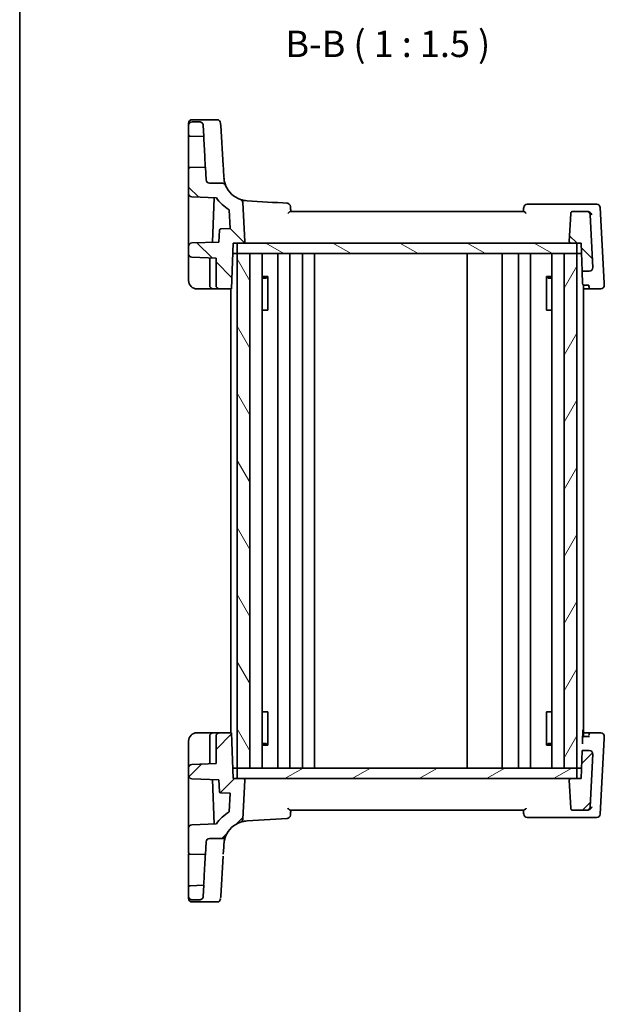
# Model space of a CAD drawing. Units: millimetres. Extents: x 14 to 2205, y 8 to 430.
# Drawn here: x 416 to 498, y 218 to 358 of the extents above; entities that cross this region are included whole.
import ezdxf

# ---------------------------------------------------------------- set-up
doc = ezdxf.new("R2010")
doc.units = ezdxf.units.MM
for name, color, linetype, lineweight in [('Border (ISO)', 7, 'Continuous', 35), ('Symbol (ISO)', 7, 'Continuous', 18), ('Visible (ISO)', 7, 'Continuous', 35)]:
    doc.layers.add(name, color=color, linetype=linetype, lineweight=lineweight)
doc.layers.add('Hatch (ISO)', color=1, linetype='Continuous', lineweight=18, true_color=0xff0000)
doc.styles.add('Note Text (TK)', font='txt')

# ---------------------------------------------------------------- blocks, each defined once
blk = doc.blocks.new('図面枠 tk図枠')
at = {"layer": 'Border (ISO)'}
blk.add_line((14.5, 289), (14.5, 8), dxfattribs=at)

msp = doc.modelspace()

# ---------------------------------------------------------------- hatches: boundary and pattern name
at = {"layer": 'Hatch (ISO)'}
h = msp.add_hatch(dxfattribs=at)
h.set_pattern_fill('ANSI31', color=256, scale=38.1, angle=90.00021, style=0)
h.set_pattern_definition([(135.0002, (393.75, -4), (-3.367584, -3.36761), [])])
edge = h.paths.add_edge_path()
edge.add_ellipse((439.9528, 342.9537), major_axis=(0, 0.5), ratio=1, start_angle=0, end_angle=90)
edge.add_line((439.4528, 342.9537), (439.4528, 341.6468))
edge.add_ellipse((439.6528, 341.6468), major_axis=(-0.1439, -0.1389), ratio=1, start_angle=316, end_angle=404)
edge.add_line((439.6458, 341.4469), (441.6056, 341.3785))
edge.add_line((441.6056, 341.3785), (441.5217, 342.9798))
edge.add_spline(control_points=[(441.5217, 342.9798), (441.5184, 343.0416), (441.5038, 343.1022), (441.4531, 343.2149), (441.4176, 343.2661), (441.3272, 343.3553), (441.2724, 343.3915), (441.1519, 343.4409), (441.0875, 343.4537), (441.0224, 343.4537)], knot_values=[-0.07614947, -0.07614947, -0.07614947, -0.07614947, -0.05760696, -0.05760696, -0.03906445, -0.03906445, -0.01953222, -0.01953222, 0, 0, 0, 0], degree=3, periodic=0)
edge.add_line((441.0224, 343.4537), (439.9528, 343.4537))
edge = h.paths.add_edge_path()
edge.add_line((495.1401, 326.2537), (495.2798, 322.2537))
edge.add_line((495.2798, 322.2537), (496.2949, 322.2537))
edge.add_ellipse((496.2949, 322.7537), major_axis=(0.3627, -0.3442), ratio=1, start_angle=313.5, end_angle=406.5)
edge.add_line((496.7942, 322.7798), (496.4011, 330.2798))
edge.add_ellipse((495.9018, 330.2537), major_axis=(-0.3627, 0.3442), ratio=1, start_angle=226.5, end_angle=313.5)
edge.add_line((495.9018, 330.7537), (493.9733, 330.7537))
edge.add_ellipse((493.9733, 330.4537), major_axis=(-0.2176, -0.2065), ratio=1, start_angle=226.5, end_angle=313.5)
edge.add_line((493.6737, 330.4694), (493.4638, 326.4641))
edge.add_ellipse((493.6635, 326.4537), major_axis=(-0.1451, -0.1377), ratio=1, start_angle=313.5, end_angle=406.5)
edge.add_line((493.6635, 326.2537), (494.5528, 326.2537))
edge.add_line((494.5528, 326.2537), (495.1401, 326.2537))
edge = h.paths.add_edge_path()
edge.add_ellipse((442.4273, 335.2537), major_axis=(-0.3627, 0.3442), ratio=1, start_angle=46.5, end_angle=133.5)
edge.add_line((442.4273, 334.7537), (444.2512, 334.7537))
edge.add_ellipse((444.2512, 334.2537), major_axis=(-0.4144, 0.2798), ratio=1, start_angle=235.976087, end_angle=304.023913, ccw=False)
edge.add_ellipse((447.9611, 335.749), major_axis=(-3.4935, 0.2137), ratio=1, start_angle=25.452174, end_angle=74.404438)
edge.add_ellipse((446.6526, 331.9691), major_axis=(0.3996, 0.3006), ratio=1, start_angle=326.047781, end_angle=393.952219, ccw=False)
edge.add_line((447.1519, 331.9953), (447.4418, 326.4641))
edge.add_ellipse((447.242, 326.4537), major_axis=(0.1451, -0.1377), ratio=1, start_angle=313.5, end_angle=406.5, ccw=False)
edge.add_line((447.242, 326.2537), (446.3528, 326.2537))
edge.add_line((446.3528, 326.2537), (445.7655, 326.2537))
edge.add_line((445.7655, 326.2537), (445.5385, 319.7537))
edge.add_line((445.5385, 319.7537), (443.8528, 319.7537))
edge.add_ellipse((443.8528, 320.2537), major_axis=(-0.5, 0), ratio=1, start_angle=0, end_angle=90, ccw=False)
edge.add_line((443.3528, 320.2537), (443.3528, 324.1175))
edge.add_line((443.3528, 324.1175), (439.9353, 324.2368))
edge.add_ellipse((439.9528, 324.7365), major_axis=(-0.3597, -0.3473), ratio=1, start_angle=316, end_angle=404, ccw=False)
edge.add_line((439.4528, 324.7365), (439.4528, 325.7708))
edge.add_ellipse((439.9528, 325.7708), major_axis=(-0.3597, 0.3473), ratio=1, start_angle=316, end_angle=404, ccw=False)
edge.add_line((439.9353, 326.2705), (443.7695, 326.4044))
edge.add_line((443.7695, 326.4044), (443.8276, 328.0673))
edge.add_ellipse((444.0275, 328.0603), major_axis=(-0.007, 0.1999), ratio=1, start_angle=0, end_angle=86, ccw=False)
edge.add_line((444.0205, 328.2602), (445.3425, 328.3063))
edge.add_line((445.3425, 328.3063), (445.2018, 330.9913))
edge.add_ellipse((447.9611, 335.749), major_axis=(-4.7577, 2.7594), ratio=1, start_angle=63.956431, end_angle=90, ccw=False)
edge.add_line((443.393, 332.6859), (439.9353, 332.8067))
edge.add_ellipse((439.9528, 333.3064), major_axis=(-0.3597, -0.3473), ratio=1, start_angle=316, end_angle=404, ccw=False)
edge.add_line((439.4528, 333.3064), (439.4528, 336.7605))
edge.add_ellipse((439.6528, 336.7605), major_axis=(-0.1439, 0.1389), ratio=1, start_angle=316, end_angle=404, ccw=False)
edge.add_line((439.6458, 336.9604), (441.8331, 337.0368))
edge.add_line((441.8331, 337.0368), (441.928, 335.2275))
h = msp.add_hatch(dxfattribs=at)
h.set_pattern_fill('ANSI31', color=256, scale=38.1, angle=105.000246, style=0)
h.set_pattern_definition([(150.0002, (393.75, -4), (-2.38123, -4.124456), [])])
h.paths.add_polyline_path([(494.5528, 324.7537), (494.5528, 326.2537), (493.6635, 326.2537), (447.242, 326.2537), (446.3528, 326.2537), (446.3528, 324.7537), (448.1528, 324.7537), (492.7528, 324.7537)])
h = msp.add_hatch(dxfattribs=at)
h.set_pattern_fill('ANSI31', color=256, scale=38.1, angle=75.000175, style=0)
h.set_pattern_definition([(120.0002, (393.75, -4), (-4.12444, -2.38126), [])])
h.paths.add_polyline_path([(446.3528, 251.7537), (448.1528, 251.7537), (448.1528, 324.7537), (446.3528, 324.7537)])
h = msp.add_hatch(dxfattribs=at)
h.set_pattern_fill('ANSI31', color=256, scale=38.1, angle=14.999978, style=0)
h.set_pattern_definition([(60, (393.75, -4), (-4.124445, 2.38125), [])])
h.paths.add_polyline_path([(492.7528, 251.7537), (494.5528, 251.7537), (494.5528, 324.7537), (492.7528, 324.7537)])
h = msp.add_hatch(dxfattribs=at)
h.set_pattern_fill('ANSI31', color=256, scale=38.1, style=0)
h.set_pattern_definition([(45, (393.75, -4), (-3.3676, 3.3676), [])])
edge = h.paths.add_edge_path()
edge.add_spline(control_points=[(439.4528, 233.5537), (439.4528, 233.492), (439.4672, 233.4193), (439.5145, 233.3053), (439.5556, 233.2437), (439.6429, 233.1565), (439.7044, 233.1153), (439.8185, 233.0681), (439.8911, 233.0537), (439.9528, 233.0537)], knot_values=[-0.07404813, -0.07404813, -0.07404813, -0.07404813, -0.0555361, -0.0555361, -0.03702406, -0.03702406, -0.01851203, -0.01851203, 0, 0, 0, 0], degree=3, periodic=0)
edge.add_line((439.9528, 233.0537), (441.0224, 233.0537))
edge.add_spline(control_points=[(441.0224, 233.0537), (441.0842, 233.0537), (441.1454, 233.0651), (441.2607, 233.1098), (441.3137, 233.1426), (441.4075, 233.2282), (441.4465, 233.281), (441.5022, 233.3987), (441.5183, 233.4625), (441.5217, 233.5275)], knot_values=[-0.07614947, -0.07614947, -0.07614947, -0.07614947, -0.05760696, -0.05760696, -0.03906445, -0.03906445, -0.01953222, -0.01953222, 0, 0, 0, 0], degree=3, periodic=0)
edge.add_line((441.5217, 233.5275), (441.6056, 235.1288))
edge.add_line((441.6056, 235.1288), (439.6458, 235.0604))
edge.add_ellipse((439.6528, 234.8605), major_axis=(-0.007, 0.1999), ratio=1, start_angle=0, end_angle=88)
edge.add_line((439.4528, 234.8605), (439.4528, 233.5537))
edge = h.paths.add_edge_path()
edge.add_line((495.2798, 254.2537), (495.1401, 250.2537))
edge.add_line((495.1401, 250.2537), (494.5528, 250.2537))
edge.add_line((494.5528, 250.2537), (493.6635, 250.2537))
edge.add_ellipse((493.6635, 250.0537), major_axis=(0, 0.2), ratio=1, start_angle=0, end_angle=93)
edge.add_line((493.4638, 250.0432), (493.6737, 246.038))
edge.add_ellipse((493.9733, 246.0537), major_axis=(-0.2176, 0.2065), ratio=1, start_angle=46.5, end_angle=133.5)
edge.add_line((493.9733, 245.7537), (495.9018, 245.7537))
edge.add_ellipse((495.9018, 246.2537), major_axis=(0, -0.5), ratio=1, start_angle=0, end_angle=87)
edge.add_line((496.4011, 246.2275), (496.7942, 253.7275))
edge.add_ellipse((496.2949, 253.7537), major_axis=(0.4993, -0.0262), ratio=1, start_angle=0, end_angle=93)
edge.add_line((496.2949, 254.2537), (495.2798, 254.2537))
edge = h.paths.add_edge_path()
edge.add_ellipse((442.4273, 241.2537), major_axis=(-0.4993, 0.0262), ratio=1, start_angle=273, end_angle=360)
edge.add_line((441.928, 241.2798), (441.8331, 239.4705))
edge.add_line((441.8331, 239.4705), (439.6458, 239.5469))
edge.add_ellipse((439.6528, 239.7468), major_axis=(-0.2, 0), ratio=1, start_angle=0, end_angle=88, ccw=False)
edge.add_line((439.4528, 239.7468), (439.4528, 243.201))
edge.add_ellipse((439.9528, 243.201), major_axis=(-0.0174, 0.4997), ratio=1, start_angle=0, end_angle=88, ccw=False)
edge.add_line((439.9353, 243.7007), (443.3931, 243.8214))
edge.add_ellipse((447.9612, 240.7583), major_axis=(-4.7577, -2.7594), ratio=1, start_angle=270, end_angle=296.043569, ccw=False)
edge.add_line((445.2018, 245.516), (445.3425, 248.201))
edge.add_line((445.3425, 248.201), (444.0205, 248.2472))
edge.add_ellipse((444.0275, 248.447), major_axis=(-0.1999, -0.007), ratio=1, start_angle=0, end_angle=86, ccw=False)
edge.add_line((443.8276, 248.4401), (443.7695, 250.1029))
edge.add_line((443.7695, 250.1029), (439.9353, 250.2368))
edge.add_ellipse((439.9528, 250.7365), major_axis=(-0.5, 0), ratio=1, start_angle=0, end_angle=88, ccw=False)
edge.add_line((439.4528, 250.7365), (439.4528, 251.7708))
edge.add_ellipse((439.9528, 251.7708), major_axis=(-0.0174, 0.4997), ratio=1, start_angle=0, end_angle=88, ccw=False)
edge.add_line((439.9353, 252.2705), (443.3528, 252.3899))
edge.add_line((443.3528, 252.3899), (443.3528, 256.2537))
edge.add_ellipse((443.8528, 256.2537), major_axis=(0, 0.5), ratio=1, start_angle=0, end_angle=90, ccw=False)
edge.add_line((443.8528, 256.7537), (445.5385, 256.7537))
edge.add_line((445.5385, 256.7537), (445.7655, 250.2537))
edge.add_line((445.7655, 250.2537), (446.3528, 250.2537))
edge.add_line((446.3528, 250.2537), (447.242, 250.2537))
edge.add_ellipse((447.242, 250.0537), major_axis=(0.1997, -0.0105), ratio=1, start_angle=0, end_angle=93, ccw=False)
edge.add_line((447.4418, 250.0432), (447.1519, 244.5121))
edge.add_ellipse((446.6526, 244.5382), major_axis=(0.1636, -0.4725), ratio=1, start_angle=0, end_angle=67.904438, ccw=False)
edge.add_ellipse((447.9612, 240.7583), major_axis=(-3.4935, -0.2137), ratio=1, start_angle=285.595562, end_angle=334.547826)
edge.add_ellipse((444.2512, 242.2537), major_axis=(-0.4144, -0.2798), ratio=1, start_angle=55.976087, end_angle=124.023913, ccw=False)
edge.add_line((444.2512, 241.7537), (442.4273, 241.7537))
h = msp.add_hatch(dxfattribs=at)
h.set_pattern_fill('ANSI31', color=256, scale=38.1, angle=-14.999978, style=0)
h.set_pattern_definition([(30, (393.75, -4), (-2.38125, 4.124445), [])])
h.paths.add_polyline_path([(494.5528, 250.2537), (494.5528, 251.7537), (492.7528, 251.7537), (448.1528, 251.7537), (446.3528, 251.7537), (446.3528, 250.2537), (447.242, 250.2537), (493.6635, 250.2537)])

# ---------------------------------------------------------------- linework, layer by layer
at = {"layer": 'Visible (ISO)'}
for p, q in [((439.9528, 343.761), (443.4942, 343.761)), ((439.4528, 342.9537), (439.4528, 341.6468)), ((441.0224, 343.4537), (439.9528, 343.4537)), ((441.6056, 341.3785), (441.5217, 342.9798)), ((444.3629, 337.2489), (444.016, 342.9209)), ((439.6458, 341.4469), (441.6056, 341.3785)), ((439.4528, 336.7605), (439.4528, 333.3064)), ((441.8331, 337.0368), (439.6458, 336.9604)), ((441.928, 335.2275), (441.8331, 337.0368)), ((444.2512, 334.7537), (442.4273, 334.7537)), ((439.4528, 333.3064), (439.4528, 326.8225)), ((439.9353, 332.8067), (443.393, 332.6859)), ((443.0893, 332.6965), (442.8684, 326.3729)), ((447.4418, 326.4641), (447.1519, 331.9953)), ((496.1954, 331.7537), (487.4984, 331.7537)), ((497.3494, 331.7537), (496.1954, 331.7537)), ((498.4111, 320.5499), (497.8487, 331.2798)), ((445.2018, 330.9913), (445.3425, 328.3063)), ((447.2028, 331.0239), (447.2028, 331.0238)), ((486.9754, 330.7537), (453.9302, 330.7537)), ((493.6737, 330.4694), (493.4638, 326.4641)), ((495.9018, 330.7537), (493.9733, 330.7537)), ((496.0052, 330.7537), (495.9018, 330.7537)), ((496.7942, 322.7798), (496.4011, 330.2798)), ((443.8276, 328.0673), (443.7695, 326.4044)), ((445.3425, 328.3063), (444.0205, 328.2602)), ((439.4528, 325.7708), (439.4528, 324.7365)), ((443.7695, 326.4044), (439.9353, 326.2705)), ((445.5385, 319.7537), (445.7655, 326.2537)), ((445.7655, 326.2537), (447.242, 326.2537)), ((494.5528, 326.2537), (446.3528, 326.2537)), ((446.3528, 326.2537), (446.3528, 324.7537)), ((493.6635, 326.2537), (495.1401, 326.2537)), ((494.5528, 324.7537), (494.5528, 326.2537)), ((495.1401, 326.2537), (495.2798, 322.2537)), ((439.9353, 324.2368), (443.3528, 324.1175)), ((445.7131, 324.7537), (446.3528, 324.7537)), ((448.1528, 324.7537), (446.3528, 324.7537)), ((446.3528, 324.7537), (446.3528, 251.7537)), ((446.3528, 324.7537), (494.5528, 324.7537)), ((448.1528, 251.7537), (448.1528, 324.7537)), ((449.9066, 251.7537), (449.9066, 324.7537)), ((452.1028, 251.7537), (452.1028, 324.7537)), ((453.8028, 251.7537), (453.8028, 324.7537)), ((455.6028, 251.7537), (455.6028, 324.7537)), ((457.3028, 251.7537), (457.3028, 324.7537)), ((478.9528, 251.7537), (478.9528, 324.7537)), ((483.9528, 251.7537), (483.9528, 324.7537)), ((486.2524, 251.7537), (486.2524, 324.7537)), ((487.9524, 251.7537), (487.9524, 324.7537)), ((490.999, 251.7537), (490.999, 324.7537)), ((494.5528, 324.7537), (492.7528, 324.7537)), ((492.7528, 324.7537), (492.7528, 251.7537)), ((494.5528, 251.7537), (494.5528, 324.7537)), ((494.5528, 324.7537), (495.1925, 324.7537)), ((439.4528, 324.0369), (439.4528, 320.9537)), ((442.4528, 324.1489), (442.4528, 320.2537)), ((443.3528, 324.1175), (443.3528, 320.2537)), ((449.9066, 321.5297), (450.6916, 321.5297)), ((450.4267, 321.2537), (450.6744, 321.5013)), ((450.6744, 321.5092), (450.6744, 316.7537)), ((490.2138, 321.5297), (490.999, 321.5297)), ((490.2311, 316.7537), (490.2311, 321.5092)), ((490.4788, 321.2537), (490.2311, 321.5014)), ((495.2798, 322.2537), (496.2949, 322.2537)), ((450.4267, 321.2537), (449.9066, 321.2537)), ((490.999, 321.2537), (490.4788, 321.2537)), ((495.4528, 256.2144), (495.4528, 320.2929)), ((496.2494, 320.2588), (495.5493, 320.2588)), ((440.6528, 319.7537), (442.9528, 319.7537)), ((442.9528, 319.7537), (443.8528, 319.7537)), ((443.8528, 319.7537), (445.5385, 319.7537)), ((445.4528, 256.7537), (445.4528, 319.7537)), ((496.2671, 319.7537), (495.4528, 319.7537)), ((496.2671, 319.7537), (497.9259, 319.7537)), ((450.5859, 316.7537), (449.9066, 316.7537)), ((450.5859, 316.7537), (450.6744, 316.7537)), ((490.2311, 316.7537), (490.3197, 316.7537)), ((490.999, 316.7537), (490.3197, 316.7537)), ((449.9066, 259.7537), (450.5859, 259.7537)), ((450.6744, 259.7537), (450.5859, 259.7537)), ((450.6744, 259.7537), (450.6744, 254.9981)), ((490.2311, 254.9981), (490.2311, 259.7537)), ((490.3197, 259.7537), (490.2311, 259.7537)), ((490.3197, 259.7537), (490.999, 259.7537)), ((442.9528, 256.7537), (440.6528, 256.7537)), ((442.4528, 256.2537), (442.4528, 252.3584)), ((443.8528, 256.7537), (442.9528, 256.7537)), ((443.3528, 256.2537), (443.3528, 252.3899)), ((445.5385, 256.7537), (443.8528, 256.7537)), ((445.7655, 250.2537), (445.5385, 256.7537)), ((495.4528, 256.7537), (496.2671, 256.7537)), ((495.5493, 256.2485), (496.2494, 256.2485)), ((497.9259, 256.7537), (496.2671, 256.7537)), ((497.8487, 245.2275), (498.4111, 255.9575)), ((439.4528, 255.5537), (439.4528, 252.4704)), ((449.9066, 255.2537), (450.4267, 255.2537)), ((450.6916, 254.9776), (449.9066, 254.9776)), ((450.4267, 255.2537), (450.6744, 255.006)), ((490.999, 254.9776), (490.2138, 254.9776)), ((490.4788, 255.2537), (490.2311, 255.0059)), ((490.4788, 255.2537), (490.999, 255.2537)), ((495.2798, 254.2537), (495.1401, 250.2537)), ((496.2949, 254.2537), (495.2798, 254.2537)), ((496.4011, 246.2275), (496.7942, 253.7275)), ((439.4528, 251.7708), (439.4528, 250.7365)), ((443.3528, 252.3899), (439.9353, 252.2705)), ((445.7131, 251.7537), (446.3528, 251.7537)), ((446.3528, 251.7537), (448.1528, 251.7537)), ((494.5528, 251.7537), (446.3528, 251.7537)), ((446.3528, 251.7537), (446.3528, 250.2537)), ((492.7528, 251.7537), (494.5528, 251.7537)), ((495.1925, 251.7537), (494.5528, 251.7537)), ((494.5528, 250.2537), (494.5528, 251.7537)), ((439.9353, 250.2368), (443.7695, 250.1029)), ((442.8684, 250.1344), (443.0893, 243.8108)), ((447.242, 250.2537), (445.7655, 250.2537)), ((446.3528, 250.2537), (494.5528, 250.2537)), ((495.1401, 250.2537), (493.6635, 250.2537)), ((439.4528, 249.6848), (439.4528, 243.201)), ((443.7695, 250.1029), (443.8276, 248.4401)), ((447.1519, 244.5121), (447.4418, 250.0432)), ((493.4638, 250.0432), (493.6737, 246.038)), ((444.0205, 248.2472), (445.3425, 248.201)), ((445.3425, 248.201), (445.2018, 245.516)), ((447.7475, 244.2518), (453.424, 244.599)), ((453.9302, 245.7537), (486.9754, 245.7537)), ((487.4984, 244.7537), (496.1954, 244.7537)), ((493.9733, 245.7537), (495.9018, 245.7537)), ((495.9018, 245.7537), (496.0052, 245.7537)), ((496.1954, 244.7537), (497.3494, 244.7537)), ((439.4528, 243.201), (439.4528, 239.7468)), ((443.3931, 243.8214), (439.9353, 243.7007)), ((442.4273, 241.7537), (444.2512, 241.7537)), ((441.8331, 239.4705), (441.928, 241.2798)), ((439.6458, 239.5469), (441.8331, 239.4705)), ((444.016, 233.5864), (444.3629, 239.2584)), ((439.4528, 234.8605), (439.4528, 233.5537)), ((441.6056, 235.1288), (439.6458, 235.0604)), ((441.5217, 233.5275), (441.6056, 235.1288)), ((439.9528, 233.0537), (441.0224, 233.0537)), ((439.9528, 233.0537), (441.0224, 233.0537)), ((439.9528, 232.7463), (443.4942, 232.7463))]:
    msp.add_line(p, q, dxfattribs=at)
for centre, radius, start, end in [((439.9528, 343.261), 0.5, 90, 180), ((443.4942, 343.261), 0.5, 3.5, 90), ((439.9528, 342.9537), 0.5, 90, 180), ((439.6528, 341.6468), 0.2, 180, 268), ((439.6528, 336.7605), 0.2, 92, 180), ((442.4273, 335.2537), 0.5, 183, 270), ((444.2512, 334.2537), 0.5, 21.952174, 90), ((447.9611, 335.749), 3.5, 201.952174, 250.904438), ((439.9528, 333.3064), 0.5, 180, 268), ((447.9611, 335.749), 5.5, 213.843382, 239.886952), ((446.6526, 331.9691), 0.5, 3, 70.904438), ((453.3935, 331.4093), 0.5, 5, 86.5), ((487.4984, 331.2537), 0.5, 90, 175), ((497.3494, 331.2537), 0.5, 3, 90), ((493.9733, 330.4537), 0.3, 90, 177), ((495.9018, 330.2537), 0.5, 3, 90), ((444.0275, 328.0603), 0.2, 92, 178), ((439.9528, 325.7708), 0.5, 92, 180), ((447.242, 326.4537), 0.2, 270, 3), ((493.6635, 326.4537), 0.2, 177, 270), ((439.9528, 324.7365), 0.5, 180, 268), ((496.2949, 322.7537), 0.5, 270, 3), ((440.6528, 320.9537), 1.2, 180, 270), ((442.9528, 320.2537), 0.5, 180, 270), ((443.8528, 320.2537), 0.5, 180, 270), ((497.9259, 320.2537), 0.5, 270, 3), ((440.6528, 255.5537), 1.2, 90, 180), ((442.9528, 256.2537), 0.5, 90, 180), ((443.8528, 256.2537), 0.5, 90, 180), ((497.9259, 256.2537), 0.5, 357, 90), ((496.2949, 253.7537), 0.5, 357, 90), ((439.9528, 251.7708), 0.5, 92, 180), ((439.9528, 250.7365), 0.5, 180, 268), ((447.242, 250.0537), 0.2, 357, 90), ((493.6635, 250.0537), 0.2, 90, 183), ((444.0275, 248.447), 0.2, 182, 268), ((493.9733, 246.0537), 0.3, 183, 270), ((495.9018, 246.2537), 0.5, 270, 357), ((447.9612, 240.7583), 5.5, 120.113048, 146.156618), ((453.3935, 245.0981), 0.5, 273.5, 355), ((487.4984, 245.2537), 0.5, 185, 270), ((497.3494, 245.2537), 0.5, 270, 357), ((439.9528, 243.201), 0.5, 92, 180), ((447.9612, 240.7583), 3.5, 109.095562, 158.047826), ((446.6526, 244.5382), 0.5, 289.095562, 357), ((442.4273, 241.2537), 0.5, 90, 177), ((444.2512, 242.2537), 0.5, 270, 338.047826), ((439.6528, 239.7468), 0.2, 180, 268), ((439.6528, 234.8605), 0.2, 92, 180), ((439.9528, 233.5537), 0.5, 180, 270), ((439.9528, 233.2463), 0.5, 180, 270), ((443.4942, 233.2463), 0.5, 270, 356.5)]:
    msp.add_arc(centre, radius, start, end, dxfattribs=at)
for centre, major_axis, start_param, end_param in [((439.4528, 342.761), (0, 0.5), 0.0016666, 1.11159676), ((439.4528, 343.4272), (0, -1), 1.07686, 1.10998277), ((444.0239, 342.7915), (-0.0306, 0.5), 0.00000731, 1.30900082), ((439.4528, 339.2037), (0, 2.4431), 3.14132111, 6.28291377), ((441.7194, 339.2076), (0.1138, -2.1708), 6.28285304, 9.42444569), ((444.2995, 338.2842), (0.2447, -4), 0.81486215, 1.31024079), ((481.511, 330.1893), (-119.2591, 7.2942), 4.94893604, 4.99942551), ((439.4528, 326.7714), (0, -1.0006), 6.28277578, 7.90492556), ((439.4528, 324.0361), (0, -0.7004), 1.57201431, 3.14159264), ((495.4465, 317.4788), (-0.1746, 5), 5.36895905, 5.98416629), ((496.3465, 317.4788), (-0.1746, 5), 5.24115001, 5.30189676), ((496.2496, 320.2537), (0.0175, -0.5), 5.24135035, 6.28339868), ((498.5706, 317.505), (-0.2882, 5.5), 5.24227096, 5.30018692), ((495.4465, 259.0285), (-0.1746, -5), 0.6973305, 1.18898188), ((496.3009, 258.1584), (-0.1746, -5), 1.15291947, 1.20756962), ((496.2496, 256.2537), (0.0175, 0.5), 0.18500577, 1.15134752), ((498.525, 258.1322), (-0.2882, -5.5), 1.16533397, 1.21716338), ((439.4528, 252.4712), (0, -0.7004), 0.00182756, 1.57018774), ((439.4528, 249.7359), (0, -1.0006), 1.51971983, 3.14159267), ((444.2996, 238.2231), (0.2447, 4), 5.05141956, 5.57887676), ((439.4528, 237.3037), (0, 2.4431), 2.72151807, 5.86311072), ((441.7194, 237.2997), (-0.1138, -2.1708), 0.32656911, 3.46816173), ((439.4528, 233.0802), (0, -1), 2.03099294, 2.06407349), ((439.4528, 233.7463), (0, -0.5), 5.11273459, 6.08129995), ((444.0239, 233.7158), (-0.0306, -0.5), 4.6982069, 5.76791765)]:
    msp.add_ellipse(centre, major_axis=major_axis, ratio=0.00001, start_param=start_param, end_param=end_param, dxfattribs=at)
for points, knots in [([(441.5217, 342.9798), (441.5184, 343.0416), (441.5038, 343.1022), (441.4531, 343.2149), (441.4176, 343.2661), (441.3272, 343.3553), (441.2724, 343.3915), (441.1519, 343.4409), (441.0875, 343.4537), (441.0224, 343.4537)], [-0.0761494708, -0.0761494708, -0.0761494708, -0.0761494708, -0.0576069591, -0.0576069591, -0.0390644473, -0.0390644473, -0.0195322237, -0.0195322237, 0, 0, 0, 0]), ([(444.7149, 334.4406), (444.7149, 334.4406), (444.7106, 334.4511), (444.6769, 334.5372), (444.6103, 334.7048), (444.5144, 335.1193), (444.4813, 335.313), (444.4677, 335.5353)], [0, 0, 0, 0, 0.053572789, 0.053572789, 0.221635727, 0.221635727, 0.326675063, 0.326675063, 0.326675063, 0.326675063]), ([(453.9528, 330.7537), (453.9437, 330.8571), (453.9347, 330.9606), (453.9256, 331.064), (453.9143, 331.1936), (453.903, 331.3232), (453.8916, 331.4528)], [1.048211563658, 1.048211563658, 1.048211563658, 1.048211563658, 1.048395717234, 1.048395717234, 1.048395717234, 1.048626398692, 1.048626398692, 1.048626398692, 1.048626398692]), ([(487.0003, 331.2972), (486.9917, 331.198), (486.983, 331.0987), (486.9743, 330.9995), (486.9671, 330.9175), (486.96, 330.8356), (486.9528, 330.7537)], [-1.048534088249, -1.048534088249, -1.048534088249, -1.048534088249, -1.048357404139, -1.048357404139, -1.048357404139, -1.048211563658, -1.048211563658, -1.048211563658, -1.048211563658]), ([(453.5491, 330.4694), (453.5501, 330.4702), (453.5511, 330.471), (453.5949, 330.5077), (453.637, 330.5435), (453.7159, 330.6096), (453.7531, 330.6405), (453.8215, 330.6946), (453.853, 330.718), (453.8991, 330.7456), (453.9159, 330.753), (453.9291, 330.7537), (453.9297, 330.7537), (453.9302, 330.7537)], [-0.0779991597, -0.0779991597, -0.0779991597, -0.0779991597, -0.0776196502, -0.0776196502, -0.0608540778, -0.0608540778, -0.0447054272, -0.0447054272, -0.0284825565, -0.0284825565, -0.0161485462, -0.0161485462, -0.0155888691, -0.0155888691, -0.0155888691, -0.0155888691]), ([(486.9754, 330.7537), (486.9811, 330.7537), (486.9877, 330.7522), (487.0131, 330.7427), (487.0356, 330.7288), (487.096, 330.686), (487.1365, 330.6535), (487.2338, 330.5731), (487.293, 330.5225), (487.3545, 330.471), (487.3555, 330.4702), (487.3565, 330.4694)], [-0.0628436148, -0.0628436148, -0.0628436148, -0.0628436148, -0.056979315, -0.056979315, -0.0429981084, -0.0429981084, -0.0239607057, -0.0239607057, 0, 0, 0.0003840523, 0.0003840523, 0.0003840523, 0.0003840523]), ([(496.6706, 330.2798), (496.6701, 330.2809), (496.6696, 330.2819), (496.6425, 330.338), (496.6076, 330.3929), (496.525, 330.495), (496.4774, 330.5431), (496.372, 330.6277), (496.3141, 330.6651), (496.2037, 330.7167), (496.1535, 330.7341), (496.1029, 330.7441)], [-0.000425164, -0.000425164, -0.000425164, -0.000425164, 0, 0, 0.0229518606, 0.0229518606, 0.0447641115, 0.0447641115, 0.0655788235, 0.0655788235, 0.0815954167, 0.0815954167, 0.0815954167, 0.0815954167]), ([(495.5493, 320.2588), (495.5366, 320.2588), (495.524, 320.2606), (495.4995, 320.2671), (495.4876, 320.272), (495.4542, 320.2897), (495.4349, 320.3063), (495.3943, 320.3507), (495.3747, 320.3845), (495.3482, 320.4547), (495.3413, 320.4911), (495.3402, 320.5245)], [0.1569305982, 0.1569305982, 0.1569305982, 0.1569305982, 0.1607370774, 0.1607370774, 0.1645435565, 0.1645435565, 0.1721565148, 0.1721565148, 0.1848322212, 0.1848322212, 0.1974696513, 0.1974696513, 0.1974696513, 0.1974696513]), ([(495.3402, 255.9828), (495.3412, 256.0128), (495.3469, 256.0457), (495.3687, 256.1095), (495.3848, 256.1405), (495.423, 256.1903), (495.4495, 256.2154), (495.4882, 256.2355), (495.4999, 256.2404), (495.5245, 256.2468), (495.5374, 256.2485), (495.5493, 256.2485)], [0.0382474045, 0.0382474045, 0.0382474045, 0.0382474045, 0.0496039221, 0.0496039221, 0.0609987146, 0.0609987146, 0.0711013254, 0.0711013254, 0.0746859728, 0.0746859728, 0.0782706201, 0.0782706201, 0.0782706201, 0.0782706201]), ([(453.9302, 245.7537), (453.9245, 245.7537), (453.9179, 245.7552), (453.8925, 245.7647), (453.87, 245.7785), (453.8096, 245.8213), (453.7691, 245.8538), (453.6718, 245.9343), (453.6126, 245.9848), (453.5511, 246.0363), (453.5501, 246.0372), (453.5491, 246.038)], [-0.0628436131, -0.0628436131, -0.0628436131, -0.0628436131, -0.0569792969, -0.0569792969, -0.0429980925, -0.0429980925, -0.0239607012, -0.0239607012, 0, 0, 0.0003840507, 0.0003840507, 0.0003840507, 0.0003840507]), ([(487.3565, 246.038), (487.3555, 246.0372), (487.3545, 246.0363), (487.3107, 245.9996), (487.2686, 245.9639), (487.1898, 245.8977), (487.1525, 245.8668), (487.0841, 245.8128), (487.0527, 245.7894), (487.0065, 245.7617), (486.9897, 245.7543), (486.9765, 245.7537), (486.9759, 245.7537), (486.9754, 245.7537)], [-0.0779991945, -0.0779991945, -0.0779991945, -0.0779991945, -0.0776196862, -0.0776196862, -0.0608589494, -0.0608589494, -0.0447146268, -0.0447146268, -0.0284892806, -0.0284892806, -0.0161539533, -0.0161539533, -0.0155888835, -0.0155888835, -0.0155888835, -0.0155888835]), ([(496.6706, 246.2275), (496.6701, 246.2265), (496.6696, 246.2255), (496.6474, 246.1795), (496.6202, 246.1347), (496.5569, 246.0495), (496.5208, 246.0087), (496.4285, 245.9215), (496.3687, 245.8761), (496.2535, 245.8117), (496.2009, 245.7889), (496.1322, 245.7697), (496.1175, 245.7661), (496.1029, 245.7632)], [-0.0813486702, -0.0813486702, -0.0813486702, -0.0813486702, -0.0809268421, -0.0809268421, -0.0623607043, -0.0623607043, -0.0444270607, -0.0444270607, -0.021610255, -0.021610255, -0.0046029115, -0.0046029115, 0, 0, 0, 0]), ([(453.8916, 245.0545), (453.903, 245.1841), (453.9143, 245.3137), (453.9256, 245.4433), (453.9347, 245.5468), (453.9437, 245.6502), (453.9528, 245.7537)], [-1.048626398692, -1.048626398692, -1.048626398692, -1.048626398692, -1.048395717234, -1.048395717234, -1.048395717234, -1.048211563658, -1.048211563658, -1.048211563658, -1.048211563658]), ([(486.9528, 245.7537), (486.96, 245.6717), (486.9671, 245.5898), (486.9743, 245.5079), (486.983, 245.4086), (486.9917, 245.3094), (487.0003, 245.2101)], [1.048211563658, 1.048211563658, 1.048211563658, 1.048211563658, 1.048357404139, 1.048357404139, 1.048357404139, 1.048534088249, 1.048534088249, 1.048534088249, 1.048534088249]), ([(446.8161, 244.0657), (446.898, 244.0941), (446.9809, 244.1194), (447.2881, 244.2008), (447.5172, 244.2377), (447.7475, 244.2518)], [-0.110699237, -0.110699237, -0.110699237, -0.110699237, -0.080537298, -0.080537298, 0, 0, 0, 0]), ([(444.4677, 240.972), (444.4854, 241.2612), (444.5359, 241.5016), (444.6274, 241.8362), (444.6684, 241.9467), (444.7068, 242.0472), (444.7149, 242.0668), (444.7149, 242.0668)], [-0.326666859, -0.326666859, -0.326666859, -0.326666859, -0.190063411, -0.190063411, -0.073101312, -0.073101312, 0, 0, 0, 0]), ([(439.4528, 233.5537), (439.4528, 233.492), (439.4672, 233.4193), (439.5145, 233.3053), (439.5556, 233.2437), (439.6429, 233.1565), (439.7044, 233.1153), (439.8185, 233.0681), (439.8911, 233.0537), (439.9528, 233.0537)], [-0.0740481295, -0.0740481295, -0.0740481295, -0.0740481295, -0.0555360972, -0.0555360972, -0.0370240648, -0.0370240648, -0.0185120324, -0.0185120324, 0, 0, 0, 0]), ([(441.0224, 233.0537), (441.0842, 233.0537), (441.1454, 233.0651), (441.2607, 233.1098), (441.3137, 233.1426), (441.4075, 233.2282), (441.4465, 233.281), (441.5022, 233.3987), (441.5183, 233.4625), (441.5217, 233.5275)], [-0.0761494708, -0.0761494708, -0.0761494708, -0.0761494708, -0.0576069591, -0.0576069591, -0.0390644473, -0.0390644473, -0.0195322237, -0.0195322237, 0, 0, 0, 0])]:
    msp.add_open_spline(points, degree=3, knots=knots, dxfattribs=at)
for points in [[(447.7475, 332.2555), (447.4309, 332.2749), (447.1167, 332.3375), (446.8161, 332.4416)], [(496.1029, 330.7441), (496.0701, 330.7506), (496.0371, 330.7537), (496.0052, 330.7537)], [(496.0052, 245.7537), (496.0371, 245.7537), (496.0701, 245.7567), (496.1029, 245.7632)]]:
    msp.add_open_spline(points, degree=3, dxfattribs=at)

# ---------------------------------------------------------------- block references
at = {"xscale": 1.5, "yscale": 1.5, "zscale": 1.5}
msp.add_blockref('図面枠 tk図枠', (393.75, -4), dxfattribs=at)

# ---------------------------------------------------------------- texts
at = {"layer": 'Symbol (ISO)', "color": 7, "insert": (453.1957, 351.4787), "char_height": 3.75, "attachment_point": 7, "style": 'Note Text (TK)'}
msp.add_mtext('B-B ( 1 : 1.5 )', dxfattribs=at)

doc.saveas('drawing.dxf')
